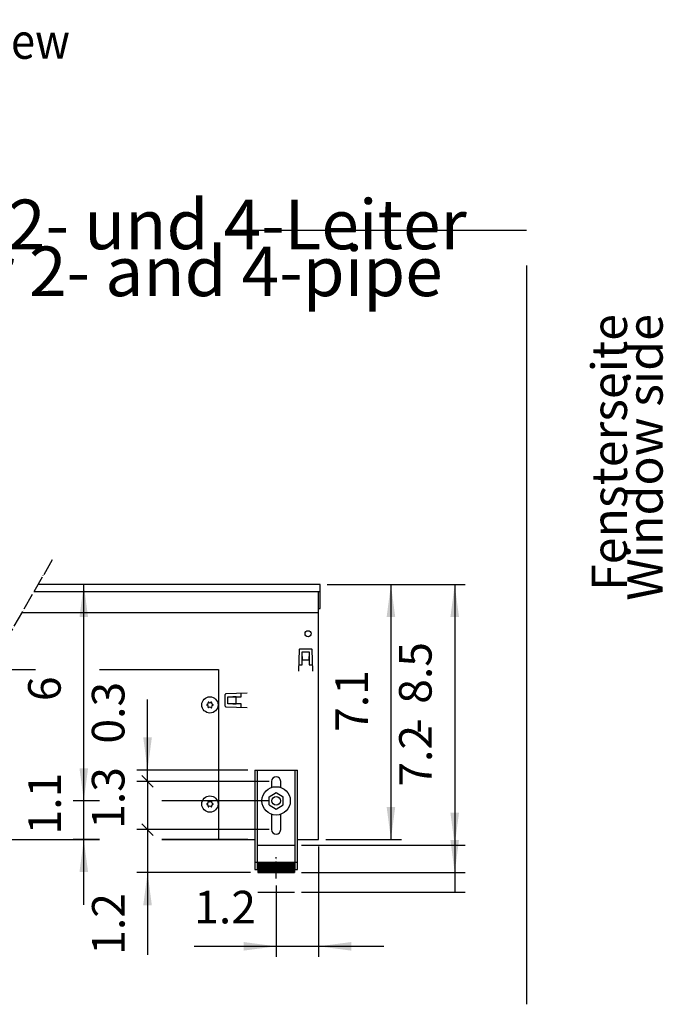
# Model space of a CAD drawing. Units: millimetres. Extents: x 436 to 7856, y -452 to 4765.
# Drawn here: x 4428 to 5223, y 661 to 1877 of the extents above; entities that cross this region are included whole.
import ezdxf

# ---------------------------------------------------------------- set-up
doc = ezdxf.new("R2010")
doc.units = ezdxf.units.MM
doc.linetypes.add('DOT_CENTER', pattern=[14, 12, -1, 0, -1])
doc.layers.add('1', color=7, linetype='Continuous')
doc.styles.add('CONVERTER_11', font='txt.shx', dxfattribs={"width": 0.9})
doc.dimstyles.new('ME10_DIM_10', dxfattribs={"dimtxt": 23, "dimasz": 23, "dimexe": 7.5, "dimexo": 5, "dimgap": 9, "dimtad": 1, "dimdec": 1, "dimlfac": 0.03937, "dimdsep": 46, "dimtxsty": 'CONVERTER_11', "dimsah": 1, "dimcen": 0.09, "dimclrd": 6, "dimclre": 6, "dimclrt": 3, "dimadec": 0, "dimazin": 0, "dimtfac": 1, "dimtdec": 4, "dimtix": 1, "dimtmove": 0, "dimatfit": 3, "dimfxl": 1, "dimtolj": 1, "dimtzin": 0, "dimarcsym": 0})
doc.dimstyles.new('ME10_DIM_14', dxfattribs={"dimtxt": 23, "dimasz": 23, "dimexe": 7.5, "dimexo": 5, "dimgap": 9, "dimtad": 1, "dimdec": 1, "dimlfac": 0.03937, "dimdsep": 46, "dimtxsty": 'CONVERTER_11', "dimsah": 1, "dimcen": 0.09, "dimclrd": 250, "dimclre": 250, "dimclrt": 3, "dimadec": 0, "dimazin": 0, "dimtfac": 1, "dimtdec": 4, "dimtix": 1, "dimtmove": 0, "dimatfit": 3, "dimfxl": 1, "dimtolj": 1, "dimtzin": 0, "dimarcsym": 0})
doc.dimstyles.new('ME10_DIM_16', dxfattribs={"dimtxt": 23, "dimasz": 23, "dimexe": 7.5, "dimexo": 5, "dimgap": 9, "dimtad": 1, "dimdec": 1, "dimlfac": 0.03937, "dimdsep": 46, "dimtxsty": 'CONVERTER_11', "dimblk1": 'NONE', "dimblk2": 'NONE', "dimsah": 1, "dimcen": 0.09, "dimclrd": 250, "dimclre": 250, "dimclrt": 3, "dimadec": 0, "dimazin": 0, "dimtfac": 1, "dimtdec": 4, "dimtix": 1, "dimtmove": 0, "dimatfit": 3, "dimfxl": 1, "dimtolj": 1, "dimtzin": 0, "dimarcsym": 0})
doc.dimstyles.new('ME10_DIM_19', dxfattribs={"dimtxt": 23, "dimasz": 23, "dimexe": 7.5, "dimexo": 5, "dimgap": 9, "dimtad": 1, "dimdec": 1, "dimlfac": 0.03937, "dimdsep": 46, "dimtxsty": 'CONVERTER_11', "dimsah": 1, "dimcen": 0.09, "dimclrd": 6, "dimclre": 6, "dimclrt": 3, "dimadec": 0, "dimazin": 0, "dimtfac": 1, "dimtdec": 4, "dimtix": 1, "dimtmove": 0, "dimatfit": 3, "dimfxl": 1, "dimtolj": 1, "dimtzin": 0, "dimarcsym": 0})
doc.dimstyles.new('ME10_DIM_24', dxfattribs={"dimtxt": 23, "dimasz": 23, "dimexe": 7.5, "dimexo": 5, "dimgap": 9, "dimtad": 1, "dimdec": 1, "dimlfac": 0.03937, "dimdsep": 46, "dimtxsty": 'CONVERTER_11', "dimsah": 1, "dimcen": 0.09, "dimclrd": 6, "dimclre": 6, "dimclrt": 3, "dimadec": 0, "dimazin": 0, "dimtfac": 1, "dimtdec": 4, "dimtix": 1, "dimtmove": 0, "dimatfit": 3, "dimfxl": 1, "dimtolj": 1, "dimtzin": 0, "dimarcsym": 0})
doc.dimstyles.new('ME10_DIM_27', dxfattribs={"dimtxt": 23, "dimasz": 23, "dimexe": 7.5, "dimexo": 5, "dimgap": 9, "dimtad": 1, "dimdec": 1, "dimlfac": 0.03937, "dimdsep": 46, "dimtxsty": 'CONVERTER_11', "dimsah": 1, "dimcen": 0.09, "dimclrd": 6, "dimclre": 6, "dimclrt": 3, "dimadec": 0, "dimazin": 0, "dimtfac": 1, "dimtdec": 4, "dimtix": 1, "dimtmove": 0, "dimatfit": 3, "dimfxl": 1, "dimtolj": 1, "dimtzin": 0, "dimarcsym": 0})
doc.dimstyles.new('ME10_DIM_32', dxfattribs={"dimtxt": 23, "dimasz": 11.5, "dimexe": 7.5, "dimexo": 5, "dimgap": 9, "dimtad": 1, "dimdec": 1, "dimlfac": 0.03937, "dimdsep": 46, "dimtxsty": 'CONVERTER_11', "dimblk2": 'OBLIQUE', "dimsah": 1, "dimcen": 0.09, "dimclrd": 6, "dimclre": 6, "dimclrt": 3, "dimadec": 0, "dimazin": 0, "dimtfac": 1, "dimtdec": 4, "dimtix": 1, "dimtmove": 0, "dimatfit": 3, "dimfxl": 1, "dimtolj": 1, "dimtzin": 0, "dimarcsym": 0})
doc.dimstyles.new('ME10_DIM_33', dxfattribs={"dimtxt": 23, "dimasz": 11.5, "dimexe": 7.5, "dimexo": 5, "dimgap": 9, "dimtad": 1, "dimdec": 1, "dimlfac": 0.03937, "dimdsep": 46, "dimtxsty": 'CONVERTER_11', "dimblk1": 'NONE', "dimblk2": 'NONE', "dimsah": 1, "dimcen": 0.09, "dimclrd": 6, "dimclre": 6, "dimclrt": 3, "dimadec": 0, "dimazin": 0, "dimtfac": 1, "dimtdec": 4, "dimtix": 1, "dimtmove": 0, "dimatfit": 3, "dimfxl": 1, "dimtolj": 1, "dimtzin": 0, "dimarcsym": 0})
doc.dimstyles.new('ME10_DIM_34', dxfattribs={"dimtxt": 23, "dimasz": 11.5, "dimexe": 7.5, "dimexo": 5, "dimgap": 9, "dimtad": 1, "dimdec": 1, "dimlfac": 0.03937, "dimdsep": 46, "dimtxsty": 'CONVERTER_11', "dimblk2": 'OBLIQUE', "dimsah": 1, "dimcen": 0.09, "dimclrd": 6, "dimclre": 6, "dimclrt": 3, "dimadec": 0, "dimazin": 0, "dimtfac": 1, "dimtdec": 4, "dimtix": 1, "dimtmove": 0, "dimatfit": 3, "dimfxl": 1, "dimtolj": 1, "dimtzin": 0, "dimarcsym": 0})
doc.dimstyles.new('ME10_DIM_35', dxfattribs={"dimtxt": 23, "dimasz": 23, "dimexe": 7.5, "dimexo": 5, "dimgap": 9, "dimtad": 1, "dimdec": 1, "dimlfac": 0.03937, "dimdsep": 46, "dimtxsty": 'CONVERTER_11', "dimsah": 1, "dimcen": 0.09, "dimclrd": 6, "dimclre": 6, "dimclrt": 3, "dimadec": 0, "dimazin": 0, "dimtfac": 1, "dimtdec": 4, "dimtix": 1, "dimtmove": 0, "dimatfit": 3, "dimfxl": 1, "dimtolj": 1, "dimtzin": 0, "dimarcsym": 0})

# ---------------------------------------------------------------- blocks, each defined once
blk = doc.blocks.new('*D4')
at = {"layer": '1', "color": 6, "linetype": 'Continuous'}
for p, q in [((5664.06, 2091.72), (5664.06, 2137.72)), ((5674.67, 2091.72), (5656.56, 2091.72)), ((5664.06, 2064.43), (5664.06, 2091.72)), ((5750, 2091.72), (5719.69, 2091.72)), ((5794.81, 2091.72), (5776.14, 2091.72)), ((5675.06, 2064.43), (5656.56, 2064.43)), ((5664.06, 2018.43), (5664.06, 2064.43)), ((5779.81, 2064.43), (5719.06, 2064.43))]:
    blk.add_line(p, q, dxfattribs=at)
at = {"layer": '1', "color": 6}
for points in [[(5661.03, 2114.72), (5667.09, 2114.72), (5664.06, 2091.72)], [(5667.09, 2041.43), (5661.03, 2041.43), (5664.06, 2064.43)]]:
    blk.add_solid(points, dxfattribs=at)
at = {"layer": '1', "color": 3, "insert": (5655.06, 2068.01), "char_height": 23, "attachment_point": 7, "rotation": 90, "line_spacing_factor": 0.454545, "style": 'CONVERTER_11'}
blk.add_mtext('1.1', dxfattribs=at)
blk = doc.blocks.new('*D10')
at = {"layer": '1', "color": 250, "linetype": 'Continuous'}
for p, q in [((5835.81, 2244.43), (5933.31, 2244.43)), ((5925.81, 2244.43), (5925.81, 2060.32)), ((5817.81, 2060.32), (5933.31, 2060.32))]:
    blk.add_line(p, q, dxfattribs=at)
at = {"layer": '1', "color": 250}
for points in [[(5928.84, 2221.43), (5922.78, 2221.43), (5925.81, 2244.43)], [(5922.78, 2083.32), (5928.84, 2083.32), (5925.81, 2060.32)]]:
    blk.add_solid(points, dxfattribs=at)
at = {"layer": '1', "color": 3, "insert": (5916.81, 2101.72), "char_height": 23, "attachment_point": 7, "rotation": 90, "line_spacing_factor": 0.454545, "style": 'CONVERTER_11'}
blk.add_mtext('7.2', dxfattribs=at)
blk = doc.blocks.new('*D12')
at = {"layer": '1', "color": 250, "linetype": 'Continuous'}
for p, q in [((5835.81, 2244.43), (5839.81, 2244.43)), ((5865.98, 2244.43), (5933.31, 2244.43)), ((5925.81, 2244.43), (5925.81, 2027.32)), ((5817.81, 2027.32), (5933.31, 2027.32))]:
    blk.add_line(p, q, dxfattribs=at)
at = {"layer": '1', "color": 3, "insert": (5916.7, 2160.24), "char_height": 23, "attachment_point": 7, "rotation": 90, "line_spacing_factor": 0.454545, "style": 'CONVERTER_11'}
blk.add_mtext('8.5', dxfattribs=at)
blk = doc.blocks.new('_NONE')
blk = doc.blocks.new('*D15')
at = {"layer": '1', "color": 6, "linetype": 'Continuous'}
for p, q in [((5835.81, 2244.43), (5933.31, 2244.43)), ((5925.81, 2244.43), (5925.81, 2041.03)), ((5817.81, 2041.03), (5933.31, 2041.03))]:
    blk.add_line(p, q, dxfattribs=at)
at = {"layer": '1', "color": 6}
for points in [[(5928.84, 2221.43), (5922.78, 2221.43), (5925.81, 2244.43)], [(5922.78, 2064.03), (5928.84, 2064.03), (5925.81, 2041.03)]]:
    blk.add_solid(points, dxfattribs=at)
at = {"layer": '1', "color": 3, "insert": (5916.81, 2139.18), "char_height": 23, "attachment_point": 7, "rotation": 90, "line_spacing_factor": 0.454545, "style": 'CONVERTER_11'}
blk.add_mtext('-', dxfattribs=at)
blk = doc.blocks.new('*D20')
at = {"layer": '1', "color": 6, "linetype": 'Continuous'}
for p, q in [((5829.81, 2059.43), (5829.81, 1981.53)), ((5799.81, 2031.99), (5799.81, 1981.53)), ((5741.99, 1989.03), (5799.81, 1989.03)), ((5799.81, 1989.03), (5829.81, 1989.03)), ((5829.81, 1989.03), (5875.81, 1989.03))]:
    blk.add_line(p, q, dxfattribs=at)
at = {"layer": '1', "color": 6}
for points in [[(5776.81, 1986), (5776.81, 1992.06), (5799.81, 1989.03)], [(5852.81, 1992.06), (5852.81, 1986), (5829.81, 1989.03)]]:
    blk.add_solid(points, dxfattribs=at)
at = {"layer": '1', "color": 3, "insert": (5741.99, 1998.03), "char_height": 23, "attachment_point": 7, "rotation": 0.00014, "line_spacing_factor": 0.454545, "style": 'CONVERTER_11'}
blk.add_mtext('1.2', dxfattribs=at)
blk = doc.blocks.new('*D23')
at = {"layer": '1', "color": 6, "linetype": 'Continuous'}
for p, q in [((5835.81, 2244.43), (5888.31, 2244.43)), ((5880.81, 2244.43), (5880.81, 2064.43)), ((5834.81, 2064.43), (5888.31, 2064.43))]:
    blk.add_line(p, q, dxfattribs=at)
at = {"layer": '1', "color": 6}
for points in [[(5883.84, 2221.43), (5877.78, 2221.43), (5880.81, 2244.43)], [(5877.78, 2087.43), (5883.84, 2087.43), (5880.81, 2064.43)]]:
    blk.add_solid(points, dxfattribs=at)
at = {"layer": '1', "color": 3, "insert": (5871.81, 2140.39), "char_height": 23, "attachment_point": 7, "rotation": 90, "line_spacing_factor": 0.454545, "style": 'CONVERTER_11'}
blk.add_mtext('7.1', dxfattribs=at)
blk = doc.blocks.new('*D28')
at = {"layer": '1', "color": 6, "linetype": 'Continuous'}
for p, q in [((5794.81, 2071.43), (5701.56, 2071.43)), ((5709.06, 2071.43), (5709.06, 2041.03)), ((5781.81, 2041.03), (5701.56, 2041.03)), ((5709.06, 2041.03), (5709.06, 1983.05))]:
    blk.add_line(p, q, dxfattribs=at)
at = {"layer": '1', "color": 6}
blk.add_line((5705, 2075.49), (5713.13, 2067.36), dxfattribs=at)
blk.add_solid([(5712.09, 2018.03), (5706.03, 2018.03), (5709.06, 2041.03)], dxfattribs=at)
at = {"layer": '1', "color": 3, "insert": (5700.06, 1983.05), "char_height": 23, "attachment_point": 7, "rotation": 90, "line_spacing_factor": 0.454545, "style": 'CONVERTER_11'}
blk.add_mtext('1.2', dxfattribs=at)
blk = doc.blocks.new('_OBLIQUE')
at = {"color": 0, "linetype": 'ByBlock', "lineweight": -2}
blk.add_line((-0.5, -0.5), (0.5, 0.5), dxfattribs=at)
blk = doc.blocks.new('*D29')
at = {"layer": '1', "color": 6, "linetype": 'Continuous'}
for p, q in [((5794.81, 2105.43), (5701.56, 2105.43)), ((5709.06, 2105.43), (5709.06, 2071.43)), ((5794.81, 2071.43), (5701.56, 2071.43))]:
    blk.add_line(p, q, dxfattribs=at)
at = {"layer": '1', "color": 3, "insert": (5699.95, 2071.96), "char_height": 23, "attachment_point": 7, "rotation": 90, "line_spacing_factor": 0.454545, "style": 'CONVERTER_11'}
blk.add_mtext('1.3', dxfattribs=at)
blk = doc.blocks.new('*D30')
at = {"layer": '1', "color": 6, "linetype": 'Continuous'}
for p, q in [((5709.06, 2113.43), (5709.06, 2163.18)), ((5779.81, 2113.43), (5701.56, 2113.43)), ((5709.06, 2105.43), (5709.06, 2113.43)), ((5794.81, 2105.43), (5701.56, 2105.43))]:
    blk.add_line(p, q, dxfattribs=at)
at = {"layer": '1', "color": 6}
blk.add_line((5713.13, 2101.36), (5705, 2109.49), dxfattribs=at)
blk.add_solid([(5706.03, 2136.43), (5712.09, 2136.43), (5709.06, 2113.43)], dxfattribs=at)
at = {"layer": '1', "color": 3, "insert": (5699.95, 2132.13), "char_height": 23, "attachment_point": 7, "rotation": 90, "line_spacing_factor": 0.454545, "style": 'CONVERTER_11'}
blk.add_mtext('0.3', dxfattribs=at)
blk = doc.blocks.new('*D31')
at = {"layer": '1', "color": 6, "linetype": 'Continuous'}
for p, q in [((5769.98, 2244.43), (5656.56, 2244.43)), ((5664.06, 2091.72), (5664.06, 2244.43)), ((5825.81, 2244.43), (5796.12, 2244.43)), ((5675.06, 2091.72), (5656.56, 2091.72)), ((5794.81, 2091.72), (5719.06, 2091.72))]:
    blk.add_line(p, q, dxfattribs=at)
at = {"layer": '1', "color": 6}
for points in [[(5667.09, 2221.43), (5661.03, 2221.43), (5664.06, 2244.43)], [(5661.03, 2114.72), (5667.09, 2114.72), (5664.06, 2091.72)]]:
    blk.add_solid(points, dxfattribs=at)
at = {"layer": '1', "color": 3, "insert": (5654.95, 2162.09), "char_height": 23, "attachment_point": 7, "rotation": 90, "line_spacing_factor": 0.454545, "style": 'CONVERTER_11'}
blk.add_mtext('6', dxfattribs=at)
blk = doc.blocks.new('_2', base_point=(-2293.8, 443.6))
at = {"layer": '1', "linetype": 'Continuous'}
h = blk.add_hatch(dxfattribs=at)
h.set_pattern_fill('CUSTOM0', color=6, scale=0.005714, angle=45, pattern_type=2)
h.set_pattern_definition([(45, (3088.578041, 1570.5290877), (-0.008081220356, 6e-19), [])])
h.paths.add_polyline_path([(5812.81, 2048.53), (5812.81, 2041.03), (5786.81, 2041.03), (5786.81, 2048.53)])
at = {"color": 3, "linetype": 'Continuous'}
for p, q in [((5830.81, 2244.43), (5631.91, 2244.43)), ((5830.81, 2227.43), (5830.81, 2244.43)), ((5829.81, 2064.43), (5829.81, 2227.43)), ((5829.81, 2227.43), (5830.81, 2227.43)), ((5528.37, 2064.43), (5675.06, 2064.43)), ((5719.06, 2064.43), (5784.81, 2064.43)), ((5814.81, 2064.43), (5829.81, 2064.43))]:
    blk.add_line(p, q, dxfattribs=at)
at = {"color": 6, "linetype": 'Continuous'}
for p, q in [((5829.81, 2227.43), (5829.81, 2239.43)), ((5786.31, 2113.43), (5786.31, 2043.23)), ((5813.31, 2043.23), (5813.31, 2113.43)), ((5784.81, 2048.5), (5786.31, 2048.5)), ((5813.31, 2048.5), (5814.81, 2048.5))]:
    blk.add_line(p, q, dxfattribs=at)
at = {"color": 1, "linetype": 'Continuous'}
for p, q in [((5829.81, 2224.43), (5620.41, 2224.43)), ((5784.81, 2113.43), (5814.81, 2113.43)), ((5784.81, 2113.43), (5784.81, 2043.23)), ((5814.81, 2043.23), (5814.81, 2113.43)), ((5796.61, 2105.43), (5796.61, 2101.09)), ((5803.01, 2101.19), (5803.01, 2105.43)), ((5794.81, 2094.6), (5799.81, 2097.49)), ((5794.81, 2088.83), (5794.81, 2094.6)), ((5799.81, 2097.49), (5804.81, 2094.6)), ((5804.81, 2088.83), (5804.81, 2094.6)), ((5794.81, 2088.83), (5799.81, 2085.94)), ((5799.81, 2085.94), (5804.81, 2088.83)), ((5796.61, 2082.34), (5796.61, 2071.43)), ((5803.01, 2071.43), (5803.01, 2082.34)), ((5786.81, 2048.53), (5812.81, 2048.53)), ((5786.81, 2048.53), (5786.81, 2041.03)), ((5812.81, 2048.53), (5812.81, 2041.03)), ((5784.81, 2043.23), (5786.81, 2043.23)), ((5786.81, 2041.03), (5812.81, 2041.03)), ((5812.81, 2043.23), (5814.81, 2043.23))]:
    blk.add_line(p, q, dxfattribs=at)
at = {"color": 250, "linetype": 'Continuous'}
for p, q in [((5786.81, 2060.32), (5812.81, 2060.32)), ((5786.81, 2027.32), (5812.81, 2027.32))]:
    blk.add_line(p, q, dxfattribs=at)
at = {"color": 6, "linetype": 'Continuous'}
for centre, radius in [((5753.06, 2159.43), 5.75), ((5799.81, 2091.72), 10), ((5753.06, 2089.43), 5.75), ((5799.81, 2091.72), 3)]:
    blk.add_circle(centre, radius, dxfattribs=at)
for centre, radius, start, end in [((5752.09, 2161.12), 0.3, 25.58827, 120), ((5754.04, 2161.12), 0.3, 60, 154.41173), ((5751.11, 2159.43), 0.3, 85.58827, 180), ((5751.11, 2159.43), 0.3, 180, 274.41173), ((5750.87, 2160.7), 1, 285.21699, 14.78301), ((5750.87, 2158.17), 1, 345.21699, 74.78301), ((5752.09, 2161.12), 0.3, 120, 214.41173), ((5752.09, 2157.75), 0.3, 145.58827, 240), ((5752.09, 2157.75), 0.3, 240, 334.41173), ((5753.06, 2161.96), 1, 225.21699, 314.78301), ((5753.06, 2156.91), 1, 45.21699, 134.78301), ((5754.04, 2157.75), 0.3, 205.58827, 300), ((5754.04, 2161.12), 0.3, 325.58827, 60), ((5754.04, 2157.75), 0.3, 300, 34.41173), ((5755.25, 2160.7), 1, 165.21699, 254.78301), ((5755.25, 2158.17), 1, 105.21699, 194.78301), ((5755.01, 2159.43), 0.3, 0, 94.41173), ((5755.01, 2159.43), 0.3, 265.58827, 0), ((5751.11, 2089.43), 0.3, 85.58827, 180), ((5751.11, 2089.43), 0.3, 180, 274.41173), ((5750.87, 2090.7), 1, 285.21699, 14.78301), ((5750.87, 2088.17), 1, 345.21699, 74.78301), ((5752.09, 2091.12), 0.3, 120, 214.41173), ((5752.09, 2087.75), 0.3, 145.58827, 240), ((5752.09, 2091.12), 0.3, 25.58827, 120), ((5752.09, 2087.75), 0.3, 240, 334.41173), ((5753.06, 2091.96), 1, 225.21699, 314.78301), ((5753.06, 2086.91), 1, 45.21699, 134.78301), ((5754.04, 2091.12), 0.3, 60, 154.41173), ((5754.04, 2087.75), 0.3, 205.58827, 300), ((5754.04, 2091.12), 0.3, 325.58827, 60), ((5754.04, 2087.75), 0.3, 300, 34.41173), ((5755.25, 2090.7), 1, 165.21699, 254.78301), ((5755.25, 2088.17), 1, 105.21699, 194.78301), ((5755.01, 2089.43), 0.3, 0, 94.41173), ((5755.01, 2089.43), 0.3, 265.58827, 0)]:
    blk.add_arc(centre, radius, start, end, dxfattribs=at)
at = {"color": 1, "linetype": 'Continuous'}
for centre, start, end in [((5799.81, 2105.43), 90, 180), ((5799.81, 2105.43), 0, 90), ((5799.81, 2071.43), 180, 270), ((5799.81, 2071.43), 270, 0)]:
    blk.add_arc(centre, 3.2, start, end, dxfattribs=at)
at = {"layer": '1', "color": 6, "linetype": 'Continuous'}
for p, q in [((5764.33, 2494.6), (5976.41, 2494.6)), ((5976.41, 2469.6), (5976.41, 1948.11)), ((5816.1, 2198.46), (5815.58, 2183.34)), ((5816.6, 2198.94), (5824.72, 2198.94)), ((5818.16, 2196.94), (5823.16, 2196.94)), ((5818.16, 2187.69), (5818.16, 2196.94)), ((5823.16, 2196.94), (5823.16, 2187.69)), ((5825.75, 2183.34), (5825.22, 2198.46)), ((5818.16, 2193.56), (5818.26, 2193.56)), ((5818.26, 2193.56), (5818.26, 2191.24)), ((5818.26, 2191.24), (5823.06, 2191.24)), ((5823.06, 2193.56), (5823.16, 2193.56)), ((5823.06, 2191.24), (5823.06, 2193.56)), ((5815.68, 2183.34), (5815.58, 2183.34)), ((5815.73, 2187.69), (5818.16, 2187.69)), ((5823.16, 2187.69), (5825.6, 2187.69)), ((5825.65, 2183.34), (5825.75, 2183.34)), ((5763.8, 2158.63), (5763.8, 2166.74)), ((5779.4, 2167.77), (5764.29, 2167.24)), ((5765.8, 2165.18), (5775.05, 2165.18)), ((5765.8, 2160.18), (5765.8, 2165.18)), ((5769.19, 2165.08), (5769.19, 2165.18)), ((5771.51, 2165.08), (5769.19, 2165.08)), ((5771.51, 2160.28), (5771.51, 2165.08)), ((5775.05, 2165.18), (5775.05, 2167.62)), ((5779.4, 2167.77), (5779.4, 2167.67)), ((5764.29, 2158.13), (5779.4, 2157.6)), ((5775.05, 2160.18), (5765.8, 2160.18)), ((5769.19, 2160.28), (5771.51, 2160.28)), ((5769.19, 2160.18), (5769.19, 2160.28)), ((5775.05, 2157.75), (5775.05, 2160.18)), ((5779.4, 2157.6), (5779.4, 2157.7))]:
    blk.add_line(p, q, dxfattribs=at)
at = {"layer": '1', "color": 6, "linetype": 'DOT_CENTER'}
for p, q in [((5516.85, 2044.42), (5642.28, 2262.45)), ((5799.81, 2036.99), (5799.81, 2051.99))]:
    blk.add_line(p, q, dxfattribs=at)
at = {"layer": '1', "color": 1, "linetype": 'Continuous'}
blk.add_line((5629.04, 2239.43), (5830.81, 2239.43), dxfattribs=at)
at = {"layer": '1', "color": 2, "linetype": 'Continuous'}
for p, q in [((5597.4, 2184.43), (5630.06, 2184.43)), ((5675.06, 2184.43), (5759.06, 2184.43)), ((5759.06, 2184.43), (5759.06, 2064.43))]:
    blk.add_line(p, q, dxfattribs=at)
at = {"layer": '1', "color": 6, "linetype": 'Continuous'}
blk.add_circle((5822.31, 2209.68), 2.1, dxfattribs=at)
for centre, start, end in [((5816.6, 2198.44), 90, 178), ((5824.72, 2198.44), 2, 90), ((5764.3, 2166.74), 92, 180), ((5764.3, 2158.63), 180, 268)]:
    blk.add_arc(centre, 0.5, start, end, dxfattribs=at)
at = {"layer": '1', "color": 3, "insert": (5172.89, 2437.02), "char_height": 35, "attachment_point": 7, "line_spacing_factor": 0.568182, "style": 'CONVERTER_11'}
blk.add_mtext('Details, Beispiel für 2- und 4-Leiter \\PDetails, example for 2- and 4-pipe', dxfattribs=at)
at = {"layer": '1'}
for base, p1, p2, dimstyle, picture, middle in [((5664.06, 2091.72), (5830.81, 2244.43), (5799.81, 2091.72), 'ME10_DIM_35', '*D31', (5646.31, 2168.08)), ((5925.81, 2244.43), (5812.81, 2060.32), (5830.81, 2244.43), 'ME10_DIM_14', '*D10', (5908.11, 2117.09)), ((5925.81, 2244.43), (5812.81, 2027.32), (5830.81, 2244.43), 'ME10_DIM_16', '*D12', (5908.06, 2175.93)), ((5880.81, 2244.43), (5829.81, 2064.43), (5830.81, 2244.43), 'ME10_DIM_27', '*D23', (5863.17, 2154.43)), ((5709.06, 2105.43), (5784.81, 2113.43), (5799.81, 2105.43), 'ME10_DIM_34', '*D30', (5691.31, 2147.66)), ((5664.06, 2064.43), (5799.81, 2091.72), (5784.81, 2064.43), 'ME10_DIM_10', '*D4', (5646.42, 2082.05)), ((5709.06, 2105.43), (5799.81, 2071.43), (5799.81, 2105.43), 'ME10_DIM_33', '*D29', (5691.31, 2087.49)), ((5709.06, 2071.43), (5786.81, 2041.03), (5799.81, 2071.43), 'ME10_DIM_32', '*D28', (5691.36, 1998.42))]:
    dim = blk.add_linear_dim(base=base, p1=p1, p2=p2, angle=90, dimstyle=dimstyle, dxfattribs=at)
    dim.commit()
    dim.dimension.update_dxf_attribs({"geometry": picture, "text_midpoint": middle, "text_rotation": 90})
dim = blk.add_linear_dim(base=(5925.81, 2244.43), p1=(5812.81, 2041.03), p2=(5830.81, 2244.43), angle=90, text='-', dimstyle='ME10_DIM_19', dxfattribs=at)
dim.commit()
dim.dimension.update_dxf_attribs({"geometry": '*D15', "text_midpoint": (5913.02, 2142.73), "text_rotation": 90})
dim = blk.add_linear_dim(base=(5799.81, 1989.03), p1=(5829.81, 2064.43), p2=(5799.81, 2036.99), dimstyle='ME10_DIM_24', dxfattribs=at)
dim.commit()
dim.dimension.update_dxf_attribs({"geometry": '*D20', "text_midpoint": (5757.36, 2006.73), "text_rotation": 0.00014})

msp = doc.modelspace()

# ---------------------------------------------------------------- block references
at = {"layer": '1', "xscale": 1.75, "yscale": 1.75, "zscale": 1.75}
msp.add_blockref('_2', (-9419.16, -1972.12), dxfattribs=at)

# ---------------------------------------------------------------- texts
at = {"layer": '1', "color": 3, "style": 'CONVERTER_11', "width": 0.9}
msp.add_text('Draufsicht  /  Top view', height=43.75, dxfattribs=at).set_placement((3936.89, 1828.69))
at = {"layer": '1', "color": 3, "insert": (5235.65, 1513.36), "char_height": 43.75, "attachment_point": 9, "rotation": 90, "line_spacing_factor": 0.604545, "style": 'CONVERTER_11'}
msp.add_mtext('Fensterseite\\PWindow side', dxfattribs=at)

doc.saveas('drawing.dxf')
